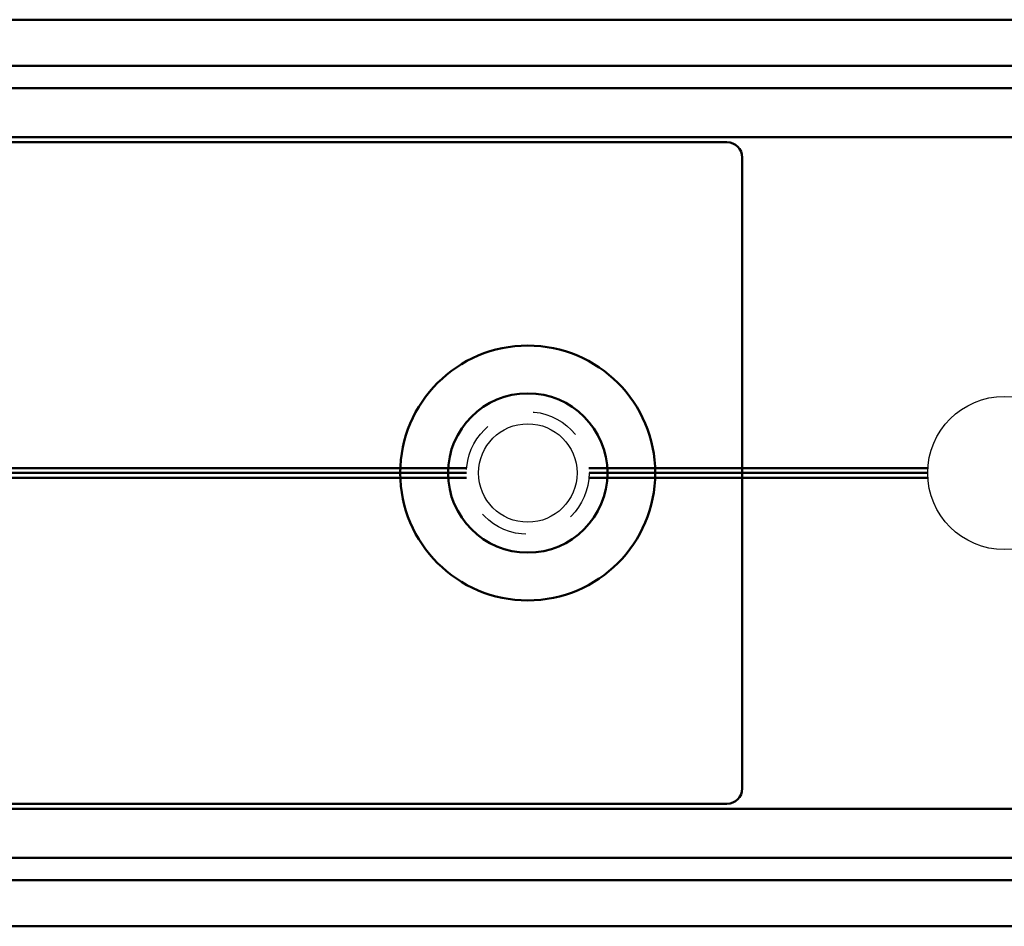
# Model space of a CAD drawing. Units: inches. Extents: x -45 to 1535, y -159 to 417.
# Drawn here: x 130 to 132, y -32 to -30 of the extents above; entities that cross this region are included whole.
import ezdxf

# ---------------------------------------------------------------- set-up
doc = ezdxf.new("R2010")
doc.units = ezdxf.units.IN
doc.header["$LTSCALE"] = 0.5
doc.header["$MEASUREMENT"] = 0
doc.linetypes.add('HIDDEN2', pattern=[0.1875, 0.125, -0.0625])
doc.layers.add('Visible (ANSI)', color=7, linetype='Continuous', lineweight=50)

# ---------------------------------------------------------------- blocks, each defined once
blk = doc.blocks.new('R4TS12CTOP')
at = {"layer": 'Visible (ANSI)', "color": 2}
for p, q in [((1.3995, 0.675), (-0.4062, 0.675)), ((-0.4375, 0.6437), (-0.4375, -0.6437)), ((-0.4062, -0.675), (1.3995, -0.675))]:
    blk.add_line(p, q, dxfattribs=at)
for radius in [0.26, 0.1625]:
    blk.add_circle((0, 0), radius, dxfattribs=at)
for centre, radius, start, end in [((-0.4062, 0.6437), 0.0313, 90, 180), ((-0.4062, -0.6437), 0.0312, 180, 270)]:
    blk.add_arc(centre, radius, start, end, dxfattribs=at)

msp = doc.modelspace()

# ---------------------------------------------------------------- linework, layer by layer
at = {"color": 7}
for centre, radius in [((131.75182, -30.9142), 0.15625), ((130.77993, -30.9142), 0.1005)]:
    msp.add_circle(centre, radius, dxfattribs=at)
at = {"color": 7, "linetype": 'HIDDEN2'}
msp.add_circle((130.77993, -30.9142), 0.125, dxfattribs=at)
at = {"layer": 'Visible (ANSI)'}
for p, q in [((137.90745, -29.9892), (102.65745, -29.9892)), ((137.90745, -30.0832), (102.65745, -30.0832)), ((137.90745, -30.1292), (102.65745, -30.1292)), ((137.90745, -30.2292), (102.65745, -30.2292)), ((130.65533, -30.9042), (125.27953, -30.9042)), ((130.65493, -30.9142), (125.27993, -30.9142)), ((131.59589, -30.9042), (130.90461, -30.9042)), ((131.59557, -30.9142), (130.90493, -30.9142)), ((130.65533, -30.9242), (125.27953, -30.9242)), ((131.59589, -30.9242), (130.90461, -30.9242)), ((137.90745, -31.5992), (102.65745, -31.5992)), ((137.90745, -31.6992), (102.65745, -31.6992)), ((137.90745, -31.7452), (102.65745, -31.7452)), ((137.90745, -31.8392), (102.65745, -31.8392))]:
    msp.add_line(p, q, dxfattribs=at)

# ---------------------------------------------------------------- block references
at = {"xscale": -1}
msp.add_blockref('R4TS12CTOP', (130.77993, -30.9142), dxfattribs=at)

doc.saveas('drawing.dxf')
